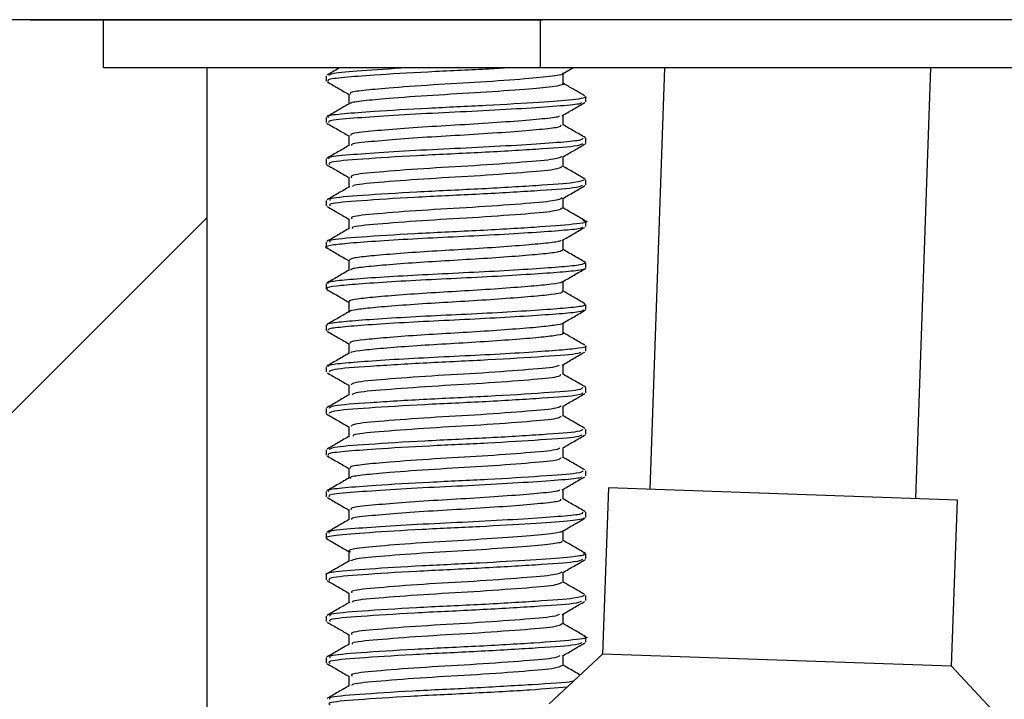
# Model space of a CAD drawing. Units: millimetres. Extents: x 125.4 to 182.5, y 85.7 to 145.1.
# Drawn here: x 147.5 to 150.4, y 107 to 109.1 of the extents above; entities that cross this region are included whole.
import ezdxf

# ---------------------------------------------------------------- set-up
doc = ezdxf.new("R2010")
doc.units = ezdxf.units.MM
doc.header["$PDSIZE"] = -1
doc.layers.add('COTAS', color=253, linetype='Continuous')
doc.layers.add('CUERPO', color=7, linetype='Continuous')
doc.styles.add('ARIAL', font='arial.ttf')
doc.dimstyles.new('RS (E1.10)', dxfattribs={"dimtxt": 1.5, "dimasz": 0.7, "dimexe": 0.5, "dimexo": 1, "dimgap": 1, "dimtad": 0, "dimtih": 1, "dimtoh": 1, "dimdec": 0, "dimlfac": 10, "dimtxsty": 'ARIAL', "dimcen": 0, "dimclrd": 256, "dimclre": 256, "dimclrt": 256, "dimadec": 0, "dimazin": 0, "dimtfac": 1, "dimtdec": 0, "dimtofl": 0, "dimtmove": 0, "dimatfit": 3, "dimfxl": 1, "dimlwd": -1, "dimlwe": -1, "dimarcsym": 0})

# ---------------------------------------------------------------- blocks, each defined once
blk = doc.blocks.new('*D42')
at = {"layer": 'COTAS', "transparency": 16777216}
for p, q in [((150.8796, 109.0619), (136.14, 109.0619)), ((136.64, 108.3619), (136.64, 102.2418)), ((136.64, 92.2835), (136.64, 98.7091)), ((147.5383, 91.5835), (136.14, 91.5835))]:
    blk.add_line(p, q, dxfattribs=at)
for points in [[(136.5233, 108.3619), (136.7566, 108.3619), (136.64, 109.0619)], [(136.5233, 92.2835), (136.7566, 92.2835), (136.64, 91.5835)]]:
    blk.add_solid(points, dxfattribs=at)
at = {"layer": 'DEFPOINTS', "color": 0, "transparency": 16777216}
for p in [(151.8796, 109.0619), (136.64, 91.5835), (148.5383, 91.5835)]:
    blk.add_point(p, dxfattribs=at)
at = {"layer": 'COTAS', "transparency": 16777216, "insert": (136.64, 100.4755), "char_height": 1.5, "attachment_point": 5, "style": 'ARIAL'}
blk.add_mtext('386', dxfattribs=at)

msp = doc.modelspace()

# ---------------------------------------------------------------- hatches: boundary and pattern name
at = {"layer": 'COTAS'}
h = msp.add_hatch(dxfattribs=at)
h.set_pattern_fill('ANSI31', color=256)
h.set_pattern_definition([(45, (-2302.3586, -1771.6765), (-2.245064, 2.245064), [])])
h.paths.add_polyline_path([(148.0306, 109.061), (143.7241, 109.0627), (143.7241, 105.8237), (148.0306, 105.822)])
edge = h.paths.add_edge_path()
edge.add_line((151.6408, 105.8228), (165.4442, 105.8228))
edge.add_line((151.4673, 108.9049), (151.4719, 105.9633))
edge.add_line((151.6362, 109.0619), (165.1627, 109.0619))

# ---------------------------------------------------------------- linework, layer by layer
at = {"color": 7, "linetype": 'Continuous', "lineweight": 25}
for p, q in [((147.7196, 108.9169), (147.7196, 109.0619)), ((149.0337, 108.9169), (147.7196, 108.9169)), ((148.3897, 108.893), (148.3897, 108.8774)), ((151.8796, 108.9169), (149.0337, 108.9169)), ((149.1001, 108.8986), (149.1316, 108.9169)), ((149.102, 108.8697), (149.102, 108.8997)), ((149.4072, 108.9169), (149.3629, 107.6494)), ((150.1624, 107.6215), (150.2077, 108.9169)), ((148.4573, 108.8384), (148.4573, 108.8083)), ((149.1697, 108.815), (149.1697, 108.8305)), ((149.102, 108.7446), (149.102, 108.7748)), ((148.3897, 108.768), (148.3897, 108.7524)), ((148.4573, 108.7134), (148.4573, 108.6832)), ((149.1697, 108.69), (149.1697, 108.7056)), ((148.3897, 108.643), (148.3897, 108.6274)), ((149.102, 108.6197), (149.102, 108.6498)), ((148.4573, 108.5883), (148.4573, 108.5582)), ((149.1697, 108.565), (149.1697, 108.5806)), ((148.3897, 108.518), (148.3897, 108.5024)), ((149.102, 108.4946), (149.102, 108.5247)), ((148.4573, 108.4634), (148.4573, 108.4333)), ((149.1697, 108.4399), (149.1697, 108.4556)), ((148.3897, 108.393), (148.3897, 108.3774)), ((149.102, 108.3696), (149.102, 108.3998)), ((148.4573, 108.3383), (148.4573, 108.3082)), ((149.1697, 108.3149), (149.1697, 108.3306)), ((149.102, 108.2447), (149.102, 108.2748)), ((148.3897, 108.268), (148.3897, 108.2524)), ((148.4573, 108.2134), (148.4573, 108.1832)), ((149.1697, 108.1899), (149.1697, 108.2055)), ((148.3897, 108.1431), (148.3897, 108.1274)), ((149.102, 108.1196), (149.102, 108.1497)), ((148.4573, 108.0884), (148.4573, 108.0583)), ((149.1697, 108.065), (149.1697, 108.0806)), ((148.3897, 108.018), (148.3897, 108.0024)), ((149.102, 107.9947), (149.102, 108.0248)), ((148.4573, 107.9633), (148.4573, 107.9332)), ((149.1697, 107.94), (149.1697, 107.9556)), ((148.3897, 107.893), (148.3897, 107.8774)), ((149.102, 107.8696), (149.102, 107.8997)), ((148.4573, 107.8384), (148.4573, 107.8082)), ((149.1697, 107.815), (149.1697, 107.8306)), ((148.3897, 107.768), (148.3897, 107.7524)), ((149.102, 107.7446), (149.102, 107.7748)), ((148.4573, 107.7133), (148.4573, 107.6832)), ((149.1697, 107.69), (149.1697, 107.7056)), ((149.102, 107.6197), (149.102, 107.6498)), ((149.238, 107.6538), (149.2206, 107.1541)), ((150.2874, 107.6172), (149.238, 107.6538)), ((148.3897, 107.643), (148.3897, 107.6274)), ((148.4573, 107.5884), (148.4573, 107.5582)), ((150.2699, 107.1175), (150.2874, 107.6172)), ((149.1697, 107.5649), (149.1697, 107.5806)), ((148.3897, 107.518), (148.3897, 107.5024)), ((149.102, 107.4946), (149.102, 107.5247)), ((148.4573, 107.4634), (148.4573, 107.4333)), ((149.1697, 107.44), (149.1697, 107.4555)), ((148.3897, 107.3931), (148.3897, 107.3774)), ((149.102, 107.3696), (149.102, 107.3998)), ((148.4573, 107.3383), (148.4573, 107.3082)), ((149.1697, 107.315), (149.1697, 107.3306)), ((148.3897, 107.268), (148.3897, 107.2524)), ((149.102, 107.2447), (149.102, 107.2748)), ((148.4573, 107.2134), (148.4573, 107.1832)), ((149.1697, 107.19), (149.1697, 107.2056)), ((149.2206, 107.1541), (149.0602, 107.0046)), ((149.102, 107.1196), (149.102, 107.1497)), ((150.2699, 107.1175), (149.2206, 107.1541)), ((148.3897, 107.143), (148.3897, 107.1274)), ((150.4194, 106.9572), (150.2699, 107.1175)), ((148.4573, 107.0884), (148.4573, 107.0583))]:
    msp.add_line(p, q, dxfattribs=at)
at = {"color": 8, "linetype": 'Continuous', "lineweight": 25}
msp.add_line((149.0337, 108.9169), (149.0337, 109.0619), dxfattribs=at)
at = {"color": 7, "linetype": 'Continuous', "lineweight": 25}
for points, knots in [([(148.4293, 108.9169), (148.4284, 108.9164), (148.4162, 108.9093), (148.404, 108.9022), (148.3926, 108.8956)], [0, 0, 0, 0, 0.072314, 1, 1, 1, 1]), ([(148.9329, 108.9169), (148.9121, 108.9156), (148.8409, 108.9112), (148.6902, 108.9047), (148.5382, 108.8956), (148.439, 108.8879), (148.3912, 108.8824), (148.3949, 108.8787), (148.3962, 108.8774)], [0, 0, 0, 0, 0.0927, 0.31734, 0.55, 0.730309, 0.907868, 1, 1, 1, 1]), ([(148.6354, 108.9169), (148.635, 108.9169), (148.5803, 108.9141), (148.4922, 108.9077), (148.4015, 108.9007), (148.3987, 108.8954), (148.3975, 108.893)], [0, 0, 0, 0, 0.00258, 0.363458, 0.710424, 1, 1, 1, 1]), ([(149.1001, 108.9009), (149.1007, 108.9007), (149.1086, 108.8975), (149.0745, 108.8914), (148.99, 108.8836), (148.8577, 108.8738), (148.7069, 108.8657), (148.5798, 108.8566), (148.4981, 108.8489), (148.4586, 108.8434), (148.4617, 108.8397), (148.4627, 108.8384)], [0, 0, 0, 0, 0.011806, 0.147208, 0.279154, 0.426701, 0.568715, 0.715811, 0.829805, 0.942054, 1, 1, 1, 1]), ([(148.3922, 108.8751), (148.4036, 108.8685), (148.4253, 108.8559), (148.447, 108.8433), (148.4573, 108.8373)], [0, 0, 0, 0, 0.52298, 1, 1, 1, 1]), ([(149.1, 108.8697), (149.1007, 108.8694), (149.1086, 108.8663), (149.0745, 108.8602), (148.99, 108.8523), (148.8577, 108.8425), (148.707, 108.8344), (148.5795, 108.8253), (148.499, 108.8176), (148.4611, 108.8128), (148.4625, 108.8098), (148.4627, 108.8093)], [0, 0, 0, 0, 0.012709, 0.152626, 0.288973, 0.44144, 0.588189, 0.740191, 0.857985, 0.973978, 1, 1, 1, 1]), ([(149.1673, 108.8329), (149.1559, 108.8394), (149.1342, 108.8521), (149.1124, 108.8647), (149.102, 108.8707)], [0, 0, 0, 0, 0.521948, 1, 1, 1, 1]), ([(148.4591, 108.8093), (148.4477, 108.8027), (148.425, 108.7895), (148.4023, 108.7763), (148.391, 108.7698)], [0, 0, 0, 0, 0.499758, 1, 1, 1, 1]), ([(149.1675, 108.8305), (149.1682, 108.8303), (149.1777, 108.8272), (149.1363, 108.8211), (149.0342, 108.8133), (148.8741, 108.8035), (148.6917, 108.7953), (148.5379, 108.7863), (148.439, 108.7785), (148.3912, 108.7731), (148.3949, 108.7693), (148.3962, 108.768)], [0, 0, 0, 0, 0.01093, 0.146407, 0.278436, 0.426061, 0.568164, 0.71534, 0.829399, 0.941719, 1, 1, 1, 1]), ([(149.1565, 108.8124), (149.1556, 108.811), (149.1534, 108.8071), (149.0866, 108.8016), (148.9817, 108.7943), (148.8475, 108.7867), (148.7059, 108.7803), (148.5726, 108.7728), (148.4623, 108.7649), (148.3945, 108.7588), (148.3973, 108.7542), (148.3984, 108.7524)], [0, 0, 0, 0, 0.068105, 0.184059, 0.303729, 0.424334, 0.540154, 0.660171, 0.780523, 0.917178, 1, 1, 1, 1]), ([(149.0989, 108.773), (149.1102, 108.7796), (149.1328, 108.7927), (149.1555, 108.8058), (149.1668, 108.8124)], [0, 0, 0, 0, 0.499836, 1, 1, 1, 1]), ([(149.0906, 108.773), (149.0899, 108.7717), (149.0879, 108.7679), (149.0332, 108.7626), (148.9467, 108.7552), (148.8357, 108.7476), (148.7187, 108.7412), (148.6085, 108.7338), (148.5174, 108.7258), (148.4613, 108.7198), (148.4637, 108.7151), (148.4646, 108.7134)], [0, 0, 0, 0, 0.063464, 0.180056, 0.300393, 0.421673, 0.53813, 0.658817, 0.779842, 0.917249, 1, 1, 1, 1]), ([(148.3916, 108.7504), (148.4029, 108.7438), (148.4248, 108.7311), (148.4467, 108.7184), (148.4573, 108.7122)], [0, 0, 0, 0, 0.515878, 1, 1, 1, 1]), ([(149.0949, 108.7446), (149.0944, 108.7423), (149.0935, 108.7375), (149.034, 108.7313), (148.9465, 108.724), (148.8358, 108.7164), (148.7187, 108.71), (148.6084, 108.7025), (148.5179, 108.6946), (148.4639, 108.689), (148.4651, 108.6849), (148.4654, 108.6837)], [0, 0, 0, 0, 0.106677, 0.220979, 0.338953, 0.457852, 0.572022, 0.690339, 0.808987, 0.943696, 1, 1, 1, 1]), ([(149.169, 108.7068), (149.1576, 108.7134), (149.1353, 108.7263), (149.113, 108.7393), (149.102, 108.7457)], [0, 0, 0, 0, 0.507778, 1, 1, 1, 1]), ([(148.4583, 108.6837), (148.447, 108.6772), (148.4244, 108.664), (148.4018, 108.6509), (148.3904, 108.6444)], [0, 0, 0, 0, 0.49988, 1, 1, 1, 1]), ([(149.1611, 108.7056), (149.1606, 108.7033), (149.1595, 108.6985), (149.0874, 108.6922), (148.9815, 108.6849), (148.8475, 108.6773), (148.7059, 108.6709), (148.5726, 108.6635), (148.4623, 108.6555), (148.3945, 108.6494), (148.3973, 108.6448), (148.3984, 108.643)], [0, 0, 0, 0, 0.104748, 0.216143, 0.331107, 0.44697, 0.558236, 0.673534, 0.789153, 0.920435, 1, 1, 1, 1]), ([(149.16, 108.6886), (149.1553, 108.6861), (149.1446, 108.6802), (149.0256, 108.6722), (148.851, 108.6616), (148.6548, 108.653), (148.4926, 108.6423), (148.394, 108.6345), (148.398, 108.6287), (148.3998, 108.6262)], [0, 0, 0, 0, 0.116247, 0.268439, 0.4256, 0.577294, 0.734649, 0.886398, 1, 1, 1, 1]), ([(149.101, 108.6492), (149.1123, 108.6558), (149.1349, 108.6689), (149.1576, 108.682), (149.1689, 108.6886)], [0, 0, 0, 0, 0.499881, 1, 1, 1, 1]), ([(148.3904, 108.6262), (148.4017, 108.6196), (148.424, 108.6067), (148.4463, 108.5937), (148.4573, 108.5873)], [0, 0, 0, 0, 0.507558, 1, 1, 1, 1]), ([(149.098, 108.6509), (149.0938, 108.6479), (149.085, 108.6416), (148.9833, 108.6331), (148.8385, 108.6226), (148.6765, 108.6139), (148.5423, 108.6033), (148.4601, 108.5953), (148.4638, 108.5893), (148.4654, 108.5867)], [0, 0, 0, 0, 0.134235, 0.282311, 0.435235, 0.582824, 0.735936, 0.88358, 1, 1, 1, 1]), ([(149.0981, 108.6197), (149.0939, 108.6167), (149.0851, 108.6104), (148.9833, 108.6019), (148.8387, 108.5913), (148.676, 108.5827), (148.5442, 108.572), (148.4687, 108.5654), (148.4688, 108.561), (148.4689, 108.56)], [0, 0, 0, 0, 0.144478, 0.303278, 0.467277, 0.625555, 0.789756, 0.948092, 1, 1, 1, 1]), ([(149.1678, 108.5826), (149.1565, 108.5892), (149.1346, 108.6019), (149.1126, 108.6146), (149.102, 108.6208)], [0, 0, 0, 0, 0.515608, 1, 1, 1, 1]), ([(149.1648, 108.5806), (149.1597, 108.5776), (149.149, 108.5713), (149.0261, 108.5628), (148.8509, 108.5522), (148.6547, 108.5436), (148.4931, 108.533), (148.3969, 108.5255), (148.3998, 108.5201), (148.4009, 108.518)], [0, 0, 0, 0, 0.137414, 0.289228, 0.446, 0.597317, 0.754281, 0.905653, 1, 1, 1, 1]), ([(148.4605, 108.56), (148.4492, 108.5534), (148.4266, 108.5403), (148.4039, 108.5272), (148.3926, 108.5206)], [0, 0, 0, 0, 0.49984, 1, 1, 1, 1]), ([(149.1596, 108.5633), (149.1542, 108.5608), (149.1416, 108.5549), (149.0203, 108.5468), (148.8445, 108.5363), (148.6483, 108.5277), (148.4887, 108.517), (148.3954, 108.5096), (148.3997, 108.5043), (148.4012, 108.5024)], [0, 0, 0, 0, 0.119153, 0.275297, 0.43625, 0.591765, 0.75302, 0.908471, 1, 1, 1, 1]), ([(149.1004, 108.5238), (149.1117, 108.5304), (149.1344, 108.5435), (149.1571, 108.5567), (149.1685, 108.5633)], [0, 0, 0, 0, 0.499757, 1, 1, 1, 1]), ([(149.0989, 108.5259), (149.0939, 108.5228), (149.0834, 108.5164), (148.979, 108.5078), (148.8331, 108.4972), (148.6711, 108.4886), (148.5392, 108.4779), (148.4622, 108.4706), (148.4656, 108.4653), (148.4669, 108.4634)], [0, 0, 0, 0, 0.142159, 0.29439, 0.451323, 0.602939, 0.760166, 0.911721, 1, 1, 1, 1]), ([(148.3919, 108.5002), (148.4033, 108.4936), (148.4251, 108.481), (148.4469, 108.4683), (148.4573, 108.4622)], [0, 0, 0, 0, 0.520974, 1, 1, 1, 1]), ([(149.099, 108.4946), (149.0939, 108.4916), (149.0835, 108.4852), (148.979, 108.4765), (148.8332, 108.466), (148.6708, 108.4573), (148.5402, 108.4467), (148.4662, 108.44), (148.4677, 108.4356), (148.4681, 108.4344)], [0, 0, 0, 0, 0.14778, 0.305479, 0.468048, 0.625111, 0.787985, 0.944983, 1, 1, 1, 1]), ([(149.167, 108.458), (149.1557, 108.4646), (149.134, 108.4771), (149.1123, 108.4897), (149.102, 108.4957)], [0, 0, 0, 0, 0.523871, 1, 1, 1, 1]), ([(149.161, 108.458), (149.1641, 108.4575), (149.1866, 108.4538), (149.1409, 108.4463), (149.0237, 108.4375), (148.8436, 108.4269), (148.6485, 108.4183), (148.4886, 108.4076), (148.3954, 108.4003), (148.3997, 108.395), (148.4012, 108.393)], [0, 0, 0, 0, 0.023587, 0.173813, 0.320267, 0.471233, 0.617097, 0.768346, 0.914151, 1, 1, 1, 1]), ([(149.1615, 108.4374), (149.1595, 108.4361), (149.1538, 108.4327), (149.101, 108.4277), (149.0129, 108.4213), (148.8979, 108.4144), (148.7718, 108.4082), (148.6463, 108.4021), (148.5344, 108.3952), (148.4475, 108.3887), (148.3985, 108.3829), (148.3812, 108.378), (148.393, 108.3755), (148.3944, 108.3752)], [0, 0, 0, 0, 0.057492, 0.158596, 0.261668, 0.367131, 0.469458, 0.571191, 0.676584, 0.78015, 0.880934, 0.985927, 1, 1, 1, 1]), ([(148.4594, 108.4345), (148.4481, 108.4279), (148.4254, 108.4147), (148.4026, 108.4015), (148.3913, 108.3949)], [0, 0, 0, 0, 0.499753, 1, 1, 1, 1]), ([(149.0988, 108.3979), (149.1101, 108.4045), (149.1328, 108.4177), (149.1554, 108.4308), (149.1668, 108.4374)], [0, 0, 0, 0, 0.499817, 1, 1, 1, 1]), ([(149.0946, 108.398), (149.093, 108.3969), (149.0883, 108.3935), (149.0452, 108.3887), (148.9724, 108.3823), (148.8774, 108.3753), (148.7731, 108.3691), (148.6695, 108.3631), (148.5766, 108.3562), (148.5063, 108.3497), (148.4634, 108.3442), (148.4611, 108.3402), (148.46, 108.3383)], [0, 0, 0, 0, 0.054725, 0.159943, 0.267213, 0.376979, 0.483472, 0.589345, 0.699038, 0.806824, 0.911707, 1, 1, 1, 1]), ([(148.392, 108.3752), (148.4033, 108.3686), (148.4251, 108.356), (148.4469, 108.3433), (148.4573, 108.3372)], [0, 0, 0, 0, 0.519022, 1, 1, 1, 1]), ([(149.1007, 108.3696), (149.0984, 108.3675), (149.0936, 108.3631), (149.0458, 108.3574), (148.9723, 108.351), (148.8774, 108.3441), (148.7731, 108.3379), (148.6696, 108.3318), (148.5765, 108.3249), (148.5066, 108.3184), (148.4659, 108.3135), (148.4633, 108.3099), (148.4624, 108.3086)], [0, 0, 0, 0, 0.098467, 0.201514, 0.306571, 0.414072, 0.518367, 0.622056, 0.729484, 0.835046, 0.937765, 1, 1, 1, 1]), ([(149.1689, 108.3319), (149.1575, 108.3385), (149.1353, 108.3514), (149.113, 108.3644), (149.102, 108.3707)], [0, 0, 0, 0, 0.508898, 1, 1, 1, 1]), ([(149.1682, 108.3306), (149.1653, 108.3284), (149.1595, 108.3241), (149.1017, 108.3183), (149.0127, 108.312), (148.8979, 108.305), (148.7717, 108.2988), (148.6464, 108.2928), (148.534, 108.2859), (148.4489, 108.2793), (148.3971, 108.2739), (148.3943, 108.2699), (148.393, 108.268)], [0, 0, 0, 0, 0.096498, 0.197131, 0.299723, 0.404695, 0.506545, 0.607804, 0.712706, 0.81579, 0.916104, 1, 1, 1, 1]), ([(149.1647, 108.3134), (149.1651, 108.3129), (149.1671, 108.31), (149.1301, 108.3052), (149.0569, 108.2994), (148.9515, 108.2925), (148.8291, 108.2858), (148.7018, 108.2801), (148.5823, 108.2734), (148.4825, 108.2665), (148.4169, 108.2607), (148.3866, 108.2558), (148.3925, 108.253), (148.3937, 108.2524)], [0, 0, 0, 0, 0.027586, 0.132928, 0.235688, 0.34272, 0.449067, 0.551471, 0.657813, 0.764848, 0.867613, 0.972948, 1, 1, 1, 1]), ([(148.4582, 108.3087), (148.4469, 108.3021), (148.4243, 108.289), (148.4017, 108.2758), (148.3903, 108.2693)], [0, 0, 0, 0, 0.499862, 1, 1, 1, 1]), ([(149.1008, 108.2741), (149.1122, 108.2807), (149.1348, 108.2938), (149.1574, 108.3069), (149.1687, 108.3135)], [0, 0, 0, 0, 0.499897, 1, 1, 1, 1]), ([(149.0979, 108.2741), (149.0982, 108.2736), (149.0996, 108.2709), (149.0692, 108.2661), (149.0089, 108.2603), (148.9217, 108.2534), (148.8205, 108.2467), (148.7153, 108.241), (148.6166, 108.2343), (148.5341, 108.2274), (148.4799, 108.2216), (148.4548, 108.2168), (148.4597, 108.2139), (148.4607, 108.2134)], [0, 0, 0, 0, 0.023152, 0.128929, 0.232107, 0.339586, 0.446375, 0.549195, 0.655978, 0.76346, 0.866643, 0.972413, 1, 1, 1, 1]), ([(148.3903, 108.2512), (148.4016, 108.2447), (148.424, 108.2317), (148.4463, 108.2187), (148.4573, 108.2123)], [0, 0, 0, 0, 0.507046, 1, 1, 1, 1]), ([(149.0976, 108.2447), (149.0986, 108.2436), (149.1015, 108.2402), (149.0699, 108.2349), (149.0087, 108.229), (148.9218, 108.2222), (148.8205, 108.2155), (148.7153, 108.2097), (148.6166, 108.203), (148.5341, 108.1962), (148.4799, 108.1904), (148.4548, 108.1855), (148.4596, 108.1827), (148.4606, 108.1821)], [0, 0, 0, 0, 0.051038, 0.153849, 0.254135, 0.3586, 0.462395, 0.562332, 0.666122, 0.77059, 0.87088, 0.973684, 1, 1, 1, 1]), ([(149.1682, 108.2074), (149.1569, 108.2139), (149.1348, 108.2267), (149.1128, 108.2395), (149.102, 108.2458)], [0, 0, 0, 0, 0.512421, 1, 1, 1, 1]), ([(149.1644, 108.2055), (149.1655, 108.2045), (149.1689, 108.2011), (149.1308, 108.1958), (149.0568, 108.19), (148.9516, 108.1831), (148.8291, 108.1764), (148.7018, 108.1707), (148.5823, 108.164), (148.4825, 108.1571), (148.4169, 108.1513), (148.3866, 108.1465), (148.3925, 108.1436), (148.3937, 108.1431)], [0, 0, 0, 0, 0.049633, 0.152587, 0.253017, 0.357622, 0.461558, 0.56164, 0.665571, 0.77018, 0.870614, 0.973561, 1, 1, 1, 1]), ([(148.4603, 108.1849), (148.449, 108.1783), (148.4263, 108.1652), (148.4037, 108.1521), (148.3924, 108.1455)], [0, 0, 0, 0, 0.499858, 1, 1, 1, 1]), ([(149.1654, 108.1884), (149.1616, 108.1866), (149.1533, 108.1825), (149.0938, 108.1771), (149.002, 108.1706), (148.8854, 108.1637), (148.7588, 108.1577), (148.6343, 108.1515), (148.5239, 108.1445), (148.4421, 108.1381), (148.3949, 108.1329), (148.3943, 108.129), (148.3941, 108.1274)], [0, 0, 0, 0, 0.085817, 0.188514, 0.294034, 0.401425, 0.505093, 0.609348, 0.716809, 0.821841, 0.924854, 1, 1, 1, 1]), ([(149.1006, 108.1489), (149.112, 108.1555), (149.1347, 108.1687), (149.1573, 108.1819), (149.1687, 108.1884)], [0, 0, 0, 0, 0.499769, 1, 1, 1, 1]), ([(149.1018, 108.1508), (149.1018, 108.1508), (149.1075, 108.1485), (149.0873, 108.1439), (149.0406, 108.1381), (148.9631, 108.1316), (148.8672, 108.1247), (148.7624, 108.1186), (148.6595, 108.1124), (148.5682, 108.1055), (148.5007, 108.0991), (148.4617, 108.0938), (148.4612, 108.09), (148.461, 108.0884)], [0, 0, 0, 0, 0.001629, 0.106306, 0.206776, 0.310016, 0.415091, 0.516514, 0.618513, 0.723656, 0.826417, 0.927198, 1, 1, 1, 1]), ([(148.3916, 108.1254), (148.403, 108.1188), (148.4249, 108.1061), (148.4468, 108.0933), (148.4573, 108.0872)], [0, 0, 0, 0, 0.518603, 1, 1, 1, 1]), ([(149.1018, 108.1196), (149.1019, 108.1195), (149.1075, 108.1173), (149.0873, 108.1126), (149.0406, 108.1068), (148.9631, 108.1003), (148.8672, 108.0934), (148.7624, 108.0873), (148.6596, 108.0811), (148.568, 108.0742), (148.5014, 108.0678), (148.4652, 108.0633), (148.4639, 108.0604), (148.4635, 108.0596)], [0, 0, 0, 0, 0.001419, 0.110228, 0.214664, 0.32198, 0.431202, 0.536629, 0.642654, 0.751948, 0.858765, 0.963525, 1, 1, 1, 1]), ([(149.1668, 108.0831), (149.1555, 108.0897), (149.1339, 108.1022), (149.1123, 108.1147), (149.102, 108.1207)], [0, 0, 0, 0, 0.525102, 1, 1, 1, 1]), ([(149.1692, 108.0806), (149.1694, 108.0805), (149.1763, 108.0782), (149.1519, 108.0735), (149.0953, 108.0678), (149.0016, 108.0612), (148.8856, 108.0543), (148.7588, 108.0483), (148.6343, 108.0421), (148.5239, 108.0352), (148.4421, 108.0288), (148.3949, 108.0235), (148.3943, 108.0197), (148.3941, 108.018)], [0, 0, 0, 0, 0.002393, 0.10691, 0.207236, 0.310323, 0.415235, 0.516512, 0.618362, 0.723343, 0.825951, 0.926588, 1, 1, 1, 1]), ([(149.1551, 108.0624), (149.1539, 108.0608), (149.1504, 108.0559), (149.0491, 108.0489), (148.883, 108.0382), (148.686, 108.0296), (148.516, 108.019), (148.4044, 108.0108), (148.4, 108.005), (148.398, 108.0024)], [0, 0, 0, 0, 0.075878, 0.233382, 0.396767, 0.554339, 0.717416, 0.875629, 1, 1, 1, 1]), ([(149.0988, 108.0229), (149.1102, 108.0295), (149.1328, 108.0427), (149.1555, 108.0559), (149.1669, 108.0624)], [0, 0, 0, 0, 0.499798, 1, 1, 1, 1]), ([(148.4597, 108.0596), (148.4484, 108.0531), (148.4257, 108.0399), (148.403, 108.0267), (148.3916, 108.0201)], [0, 0, 0, 0, 0.499754, 1, 1, 1, 1]), ([(149.0894, 108.023), (149.0884, 108.0215), (149.0854, 108.0167), (149.0022, 108.0098), (148.8651, 107.9991), (148.7022, 107.9905), (148.5617, 107.98), (148.4694, 107.9718), (148.4657, 107.9659), (148.4641, 107.9632)], [0, 0, 0, 0, 0.070784, 0.229015, 0.393168, 0.551467, 0.71531, 0.874254, 1, 1, 1, 1]), ([(148.3923, 108), (148.4036, 107.9935), (148.4253, 107.9809), (148.447, 107.9683), (148.4573, 107.9623)], [0, 0, 0, 0, 0.521666, 1, 1, 1, 1]), ([(149.0942, 107.9947), (149.0935, 107.9922), (149.0918, 107.9864), (149.0033, 107.9785), (148.8649, 107.9679), (148.7022, 107.9592), (148.5622, 107.9487), (148.4731, 107.941), (148.4689, 107.9356), (148.4672, 107.9335)], [0, 0, 0, 0, 0.115522, 0.270336, 0.430946, 0.585826, 0.746132, 0.901644, 1, 1, 1, 1]), ([(149.1687, 107.957), (149.1574, 107.9636), (149.1351, 107.9765), (149.1129, 107.9894), (149.102, 107.9957)], [0, 0, 0, 0, 0.510463, 1, 1, 1, 1]), ([(149.1601, 107.9556), (149.1593, 107.9531), (149.1572, 107.9473), (149.0503, 107.9395), (148.8827, 107.9288), (148.6861, 107.9202), (148.516, 107.9097), (148.4044, 107.9015), (148.4, 107.8956), (148.398, 107.893)], [0, 0, 0, 0, 0.112353, 0.26364, 0.420577, 0.571929, 0.72857, 0.880538, 1, 1, 1, 1]), ([(148.4582, 107.9337), (148.4469, 107.9271), (148.4243, 107.914), (148.4016, 107.9008), (148.3903, 107.8943)], [0, 0, 0, 0, 0.499842, 1, 1, 1, 1]), ([(149.1609, 107.94), (149.1593, 107.9374), (149.1556, 107.9315), (149.0454, 107.9235), (148.8762, 107.9129), (148.6795, 107.9042), (148.5111, 107.8937), (148.4028, 107.8856), (148.4, 107.8798), (148.3988, 107.8774)], [0, 0, 0, 0, 0.117576, 0.268919, 0.425856, 0.577148, 0.73389, 0.885682, 1, 1, 1, 1]), ([(149.1006, 107.8989), (149.1119, 107.9054), (149.1345, 107.9186), (149.1571, 107.9317), (149.1684, 107.9382)], [0, 0, 0, 0, 0.499906, 1, 1, 1, 1]), ([(149.0947, 107.9009), (149.0934, 107.8983), (149.0903, 107.8924), (148.9993, 107.8844), (148.8595, 107.8738), (148.6969, 107.8652), (148.5577, 107.8546), (148.4683, 107.8466), (148.466, 107.8408), (148.465, 107.8384)], [0, 0, 0, 0, 0.117422, 0.268934, 0.426059, 0.577519, 0.734449, 0.886411, 1, 1, 1, 1]), ([(148.3903, 107.8762), (148.4017, 107.8697), (148.424, 107.8567), (148.4463, 107.8437), (148.4573, 107.8373)], [0, 0, 0, 0, 0.506957, 1, 1, 1, 1]), ([(149.0948, 107.8697), (149.0935, 107.8671), (149.0904, 107.8612), (148.9993, 107.8532), (148.8595, 107.8426), (148.6967, 107.8339), (148.5587, 107.8233), (148.474, 107.8161), (148.4706, 107.8112), (148.4695, 107.8096)], [0, 0, 0, 0, 0.122729, 0.280413, 0.44394, 0.60157, 0.764893, 0.923046, 1, 1, 1, 1]), ([(149.1686, 107.8321), (149.1573, 107.8387), (149.1351, 107.8515), (149.1129, 107.8644), (149.102, 107.8707)], [0, 0, 0, 0, 0.509865, 1, 1, 1, 1]), ([(149.1609, 107.8306), (149.1593, 107.828), (149.1556, 107.8221), (149.0454, 107.8141), (148.8762, 107.8035), (148.6795, 107.7949), (148.5111, 107.7843), (148.4028, 107.7763), (148.4, 107.7705), (148.3988, 107.768)], [0, 0, 0, 0, 0.117576, 0.268919, 0.425856, 0.577148, 0.73389, 0.885682, 1, 1, 1, 1]), ([(148.4599, 107.8098), (148.4486, 107.8032), (148.426, 107.7901), (148.4034, 107.7769), (148.3921, 107.7704)], [0, 0, 0, 0, 0.499875, 1, 1, 1, 1]), ([(149.158, 107.8135), (149.1557, 107.8113), (149.1498, 107.8058), (149.0423, 107.7983), (148.8804, 107.7881), (148.6969, 107.78), (148.5424, 107.7709), (148.4418, 107.7632), (148.3921, 107.7576), (148.3951, 107.7538), (148.3961, 107.7524)], [0, 0, 0, 0, 0.102753, 0.257365, 0.408381, 0.5538, 0.704214, 0.821114, 0.935811, 1, 1, 1, 1]), ([(149.1008, 107.7741), (149.1122, 107.7807), (149.1349, 107.7938), (149.1575, 107.807), (149.1689, 107.8136)], [0, 0, 0, 0, 0.499786, 1, 1, 1, 1]), ([(149.0918, 107.7742), (149.0899, 107.7721), (149.0849, 107.7667), (148.9966, 107.7593), (148.863, 107.7491), (148.7112, 107.7409), (148.5836, 107.7319), (148.5004, 107.7241), (148.4593, 107.7186), (148.4618, 107.7147), (148.4627, 107.7133)], [0, 0, 0, 0, 0.098574, 0.253837, 0.405503, 0.551535, 0.702595, 0.819992, 0.935171, 1, 1, 1, 1]), ([(148.3913, 107.7505), (148.4027, 107.7439), (148.4247, 107.7312), (148.4467, 107.7184), (148.4573, 107.7122)], [0, 0, 0, 0, 0.516097, 1, 1, 1, 1]), ([(149.0954, 107.7446), (149.0934, 107.7419), (149.0889, 107.7359), (148.9971, 107.728), (148.8628, 107.7178), (148.7113, 107.7097), (148.5836, 107.7006), (148.5004, 107.6928), (148.4594, 107.6873), (148.4618, 107.6835), (148.4627, 107.6821)], [0, 0, 0, 0, 0.122154, 0.273443, 0.421225, 0.563518, 0.71071, 0.825102, 0.937332, 1, 1, 1, 1]), ([(149.1667, 107.7081), (149.1554, 107.7147), (149.1338, 107.7272), (149.1122, 107.7397), (149.102, 107.7457)], [0, 0, 0, 0, 0.525507, 1, 1, 1, 1]), ([(148.46, 107.6848), (148.4487, 107.6782), (148.426, 107.665), (148.4033, 107.6519), (148.3919, 107.6453)], [0, 0, 0, 0, 0.499761, 1, 1, 1, 1]), ([(149.1618, 107.7056), (149.1594, 107.7029), (149.154, 107.6969), (149.0428, 107.689), (148.8803, 107.6788), (148.6969, 107.6706), (148.5424, 107.6616), (148.4418, 107.6538), (148.3921, 107.6483), (148.3951, 107.6444), (148.3961, 107.643)], [0, 0, 0, 0, 0.122587, 0.273782, 0.421459, 0.563663, 0.710752, 0.825068, 0.93723, 1, 1, 1, 1]), ([(149.1568, 107.6875), (149.1563, 107.6861), (149.1549, 107.6823), (149.09, 107.6769), (148.9865, 107.6696), (148.8529, 107.6619), (148.7113, 107.6555), (148.5774, 107.6481), (148.4656, 107.6402), (148.3956, 107.634), (148.3974, 107.6292), (148.3982, 107.6274)], [0, 0, 0, 0, 0.064841, 0.180728, 0.300035, 0.420577, 0.536287, 0.655962, 0.776274, 0.912698, 1, 1, 1, 1]), ([(149.099, 107.648), (149.1103, 107.6546), (149.133, 107.6678), (149.1557, 107.6809), (149.167, 107.6875)], [0, 0, 0, 0, 0.49978, 1, 1, 1, 1]), ([(149.0909, 107.6481), (149.0904, 107.6468), (149.0891, 107.6431), (149.036, 107.6378), (148.9506, 107.6305), (148.8402, 107.6229), (148.7232, 107.6165), (148.6125, 107.6091), (148.5201, 107.6011), (148.4622, 107.5949), (148.4637, 107.5902), (148.4643, 107.5883)], [0, 0, 0, 0, 0.059291, 0.175843, 0.295843, 0.417089, 0.533463, 0.653835, 0.774848, 0.912056, 1, 1, 1, 1]), ([(148.3925, 107.6249), (148.4038, 107.6184), (148.4254, 107.6058), (148.447, 107.5933), (148.4573, 107.5873)], [0, 0, 0, 0, 0.523623, 1, 1, 1, 1]), ([(149.0946, 107.6197), (149.0946, 107.6175), (149.0946, 107.6127), (149.0368, 107.6066), (148.9504, 107.5993), (148.8403, 107.5916), (148.7232, 107.5852), (148.6124, 107.5778), (148.5206, 107.5698), (148.4649, 107.5642), (148.4654, 107.56), (148.4656, 107.5587)], [0, 0, 0, 0, 0.103757, 0.217907, 0.335434, 0.45418, 0.568156, 0.686047, 0.804566, 0.938946, 1, 1, 1, 1]), ([(149.1685, 107.5822), (149.1571, 107.5888), (149.135, 107.6016), (149.1128, 107.6145), (149.102, 107.6208)], [0, 0, 0, 0, 0.512446, 1, 1, 1, 1]), ([(149.1632, 107.5649), (149.1644, 107.5636), (149.1681, 107.5599), (149.1168, 107.5537), (149.0104, 107.5461), (148.8509, 107.5367), (148.673, 107.5288), (148.5114, 107.5189), (148.4183, 107.5111), (148.3829, 107.5054), (148.3912, 107.5027), (148.3919, 107.5024)], [0, 0, 0, 0, 0.058398, 0.171965, 0.30519, 0.441903, 0.583907, 0.731392, 0.874225, 0.989002, 1, 1, 1, 1]), ([(148.4583, 107.5587), (148.447, 107.5522), (148.4243, 107.539), (148.4017, 107.5259), (148.3903, 107.5193)], [0, 0, 0, 0, 0.499822, 1, 1, 1, 1]), ([(149.1606, 107.5806), (149.1606, 107.5784), (149.1606, 107.5737), (149.0908, 107.5675), (148.9862, 107.5602), (148.853, 107.5526), (148.7113, 107.5462), (148.5774, 107.5388), (148.4656, 107.5308), (148.3956, 107.5246), (148.3974, 107.5199), (148.3982, 107.518)], [0, 0, 0, 0, 0.100332, 0.211821, 0.3266, 0.442567, 0.553886, 0.669019, 0.784765, 0.916011, 1, 1, 1, 1]), ([(149.1001, 107.5236), (149.1114, 107.5302), (149.134, 107.5433), (149.1566, 107.5564), (149.168, 107.563)], [0, 0, 0, 0, 0.499901, 1, 1, 1, 1]), ([(148.3904, 107.5012), (148.4017, 107.4946), (148.424, 107.4816), (148.4463, 107.4687), (148.4573, 107.4623)], [0, 0, 0, 0, 0.50733, 1, 1, 1, 1]), ([(149.0966, 107.5236), (149.0969, 107.5231), (149.0981, 107.5201), (149.0572, 107.5147), (148.9706, 107.507), (148.8384, 107.4977), (148.6914, 107.4898), (148.5583, 107.4798), (148.48, 107.472), (148.4513, 107.4658), (148.4605, 107.4626), (148.4626, 107.4619)], [0, 0, 0, 0, 0.024063, 0.138897, 0.273609, 0.411856, 0.55544, 0.704581, 0.849006, 0.965066, 1, 1, 1, 1]), ([(149.0967, 107.4946), (149.0977, 107.4933), (149.1007, 107.4896), (149.0583, 107.4834), (148.9703, 107.4758), (148.8387, 107.4664), (148.6909, 107.4585), (148.5602, 107.4486), (148.4791, 107.4413), (148.4674, 107.4363), (148.4629, 107.4344)], [0, 0, 0, 0, 0.060386, 0.178214, 0.316436, 0.458286, 0.605613, 0.75864, 0.90683, 1, 1, 1, 1]), ([(149.1688, 107.4569), (149.1575, 107.4635), (149.1353, 107.4764), (149.113, 107.4893), (149.102, 107.4957)], [0, 0, 0, 0, 0.50797, 1, 1, 1, 1]), ([(149.1632, 107.4569), (149.1652, 107.4552), (149.1702, 107.451), (149.1173, 107.4443), (149.0102, 107.4367), (148.8509, 107.4273), (148.6729, 107.4194), (148.5114, 107.4095), (148.4183, 107.4017), (148.3829, 107.396), (148.3912, 107.3933), (148.3919, 107.3931)], [0, 0, 0, 0, 0.077917, 0.18913, 0.319593, 0.453472, 0.592532, 0.73696, 0.876832, 0.98923, 1, 1, 1, 1]), ([(148.4596, 107.4346), (148.4483, 107.428), (148.4257, 107.4149), (148.403, 107.4017), (148.3917, 107.3952)], [0, 0, 0, 0, 0.49989, 1, 1, 1, 1]), ([(149.1603, 107.4387), (149.1555, 107.4361), (149.1445, 107.4302), (149.0248, 107.4221), (148.8499, 107.4116), (148.6538, 107.4029), (148.4917, 107.3923), (148.3926, 107.3843), (148.3974, 107.3783), (148.3995, 107.3757)], [0, 0, 0, 0, 0.117024, 0.267949, 0.423762, 0.574175, 0.730195, 0.880645, 1, 1, 1, 1]), ([(149.101, 107.3992), (149.1123, 107.4058), (149.135, 107.4189), (149.1576, 107.4321), (149.169, 107.4387)], [0, 0, 0, 0, 0.499805, 1, 1, 1, 1]), ([(149.0981, 107.4009), (149.0938, 107.3979), (149.0847, 107.3916), (148.9827, 107.3831), (148.8377, 107.3725), (148.6755, 107.3639), (148.5422, 107.3532), (148.463, 107.3457), (148.4656, 107.3403), (148.4667, 107.3383)], [0, 0, 0, 0, 0.137969, 0.28971, 0.446377, 0.597602, 0.754478, 0.90574, 1, 1, 1, 1]), ([(148.391, 107.3757), (148.4024, 107.3691), (148.4245, 107.3563), (148.4466, 107.3435), (148.4573, 107.3372)], [0, 0, 0, 0, 0.513669, 1, 1, 1, 1]), ([(149.0982, 107.3697), (149.0939, 107.3667), (149.0848, 107.3603), (148.9826, 107.3518), (148.8378, 107.3412), (148.6752, 107.3326), (148.5436, 107.322), (148.4683, 107.3154), (148.4687, 107.311), (148.4687, 107.3099)], [0, 0, 0, 0, 0.144791, 0.303463, 0.467287, 0.625419, 0.789461, 0.947632, 1, 1, 1, 1]), ([(149.1667, 107.3331), (149.1554, 107.3397), (149.1338, 107.3522), (149.1123, 107.3647), (149.102, 107.3707)], [0, 0, 0, 0, 0.524994, 1, 1, 1, 1]), ([(149.165, 107.3306), (149.1598, 107.3276), (149.1488, 107.3213), (149.0253, 107.3127), (148.8499, 107.3022), (148.6537, 107.2936), (148.4924, 107.2829), (148.3966, 107.2754), (148.3998, 107.2701), (148.401, 107.268)], [0, 0, 0, 0, 0.138226, 0.290069, 0.446828, 0.598155, 0.755122, 0.906486, 1, 1, 1, 1]), ([(148.4603, 107.3099), (148.449, 107.3034), (148.4263, 107.2902), (148.4036, 107.277), (148.3922, 107.2704)], [0, 0, 0, 0, 0.499773, 1, 1, 1, 1]), ([(149.1572, 107.3126), (149.1519, 107.3103), (149.1392, 107.3047), (149.0193, 107.2968), (148.8435, 107.2862), (148.6473, 107.2776), (148.488, 107.2669), (148.3952, 107.2596), (148.3996, 107.2543), (148.4013, 107.2524)], [0, 0, 0, 0, 0.110725, 0.268545, 0.431176, 0.588341, 0.751293, 0.908375, 1, 1, 1, 1]), ([(149.0992, 107.2731), (149.1105, 107.2797), (149.1332, 107.2929), (149.1559, 107.306), (149.1673, 107.3126)], [0, 0, 0, 0, 0.499766, 1, 1, 1, 1]), ([(149.0908, 107.2733), (149.0865, 107.2711), (149.076, 107.2656), (148.9776, 107.2577), (148.8324, 107.2472), (148.6702, 107.2385), (148.5386, 107.2279), (148.462, 107.2206), (148.4656, 107.2153), (148.4669, 107.2134)], [0, 0, 0, 0, 0.106545, 0.265236, 0.428778, 0.586809, 0.750674, 0.908622, 1, 1, 1, 1]), ([(148.3926, 107.2499), (148.4039, 107.2433), (148.4255, 107.2308), (148.4471, 107.2183), (148.4573, 107.2123)], [0, 0, 0, 0, 0.524724, 1, 1, 1, 1]), ([(149.0993, 107.2447), (149.0941, 107.2416), (149.0833, 107.2351), (148.9783, 107.2265), (148.8323, 107.2159), (148.6701, 107.2073), (148.5393, 107.1966), (148.4649, 107.1898), (148.4671, 107.1851), (148.4677, 107.1838)], [0, 0, 0, 0, 0.147581, 0.303608, 0.464403, 0.61978, 0.780894, 0.936189, 1, 1, 1, 1]), ([(149.1682, 107.2074), (149.1568, 107.214), (149.1348, 107.2267), (149.1127, 107.2396), (149.102, 107.2458)], [0, 0, 0, 0, 0.514796, 1, 1, 1, 1]), ([(149.1641, 107.2074), (149.166, 107.207), (149.1866, 107.2035), (149.1399, 107.1962), (149.023, 107.1874), (148.8425, 107.1769), (148.6475, 107.1682), (148.4879, 107.1576), (148.3952, 107.1502), (148.3996, 107.145), (148.4013, 107.143)], [0, 0, 0, 0, 0.01514, 0.16676, 0.314635, 0.467018, 0.614281, 0.766964, 0.914149, 1, 1, 1, 1]), ([(148.4584, 107.1838), (148.4471, 107.1772), (148.4244, 107.1641), (148.4018, 107.1509), (148.3904, 107.1444)], [0, 0, 0, 0, 0.499801, 1, 1, 1, 1]), ([(149.1585, 107.1878), (149.1522, 107.1853), (149.1376, 107.1796), (149.0141, 107.1714), (148.8368, 107.1609), (148.6411, 107.1523), (148.4829, 107.1416), (148.3907, 107.134), (148.3981, 107.1283), (148.4011, 107.126)], [0, 0, 0, 0, 0.115525, 0.269726, 0.42829, 0.581737, 0.740716, 0.893964, 1, 1, 1, 1]), ([(149.0997, 107.1484), (149.111, 107.1549), (149.1336, 107.1681), (149.1562, 107.1812), (149.1676, 107.1878)], [0, 0, 0, 0, 0.499886, 1, 1, 1, 1]), ([(149.0922, 107.1485), (149.0871, 107.1461), (149.075, 107.1404), (148.9734, 107.1324), (148.8269, 107.1219), (148.665, 107.1132), (148.5349, 107.1026), (148.4607, 107.0953), (148.4654, 107.0902), (148.4671, 107.0883)], [0, 0, 0, 0, 0.115713, 0.273783, 0.436338, 0.593633, 0.756614, 0.913705, 1, 1, 1, 1]), ([(148.3906, 107.126), (148.4019, 107.1195), (148.4241, 107.1066), (148.4464, 107.0936), (148.4573, 107.0873)], [0, 0, 0, 0, 0.508209, 1, 1, 1, 1]), ([(149.1002, 107.1196), (149.0941, 107.1164), (149.0816, 107.1099), (148.974, 107.1011), (148.8268, 107.0906), (148.6647, 107.082), (148.536, 107.0713), (148.4644, 107.0647), (148.4669, 107.0604), (148.4675, 107.0593)], [0, 0, 0, 0, 0.153021, 0.310715, 0.472881, 0.6298, 0.792392, 0.949108, 1, 1, 1, 1]), ([(149.153, 107.0911), (149.147, 107.0946), (149.13, 107.1044), (149.113, 107.1143), (149.102, 107.1207)], [0, 0, 0, 0, 0.352239, 1, 1, 1, 1]), ([(148.4591, 107.0593), (148.4478, 107.0528), (148.4252, 107.0396), (148.4026, 107.0265), (148.3913, 107.02)], [0, 0, 0, 0, 0.4999, 1, 1, 1, 1]), ([(149.1336, 107.0724), (149.132, 107.072), (149.1183, 107.0683), (149.0106, 107.0621), (148.8377, 107.0515), (148.6407, 107.0429), (148.4836, 107.0322), (148.3937, 107.025), (148.3994, 107.0199), (148.4014, 107.018)], [0, 0, 0, 0, 0.023584, 0.198151, 0.377657, 0.55137, 0.731346, 0.904834, 1, 1, 1, 1]), ([(149.1135, 107.0543), (149.0802, 107.0516), (149.0091, 107.0457), (148.8285, 107.0356), (148.6353, 107.0269), (148.4784, 107.0163), (148.3892, 107.0087), (148.398, 107.0031), (148.4016, 107.0008)], [0, 0, 0, 0, 0.160979, 0.343651, 0.520724, 0.703992, 0.8807, 1, 1, 1, 1])]:
    msp.add_open_spline(points, degree=3, knots=knots, dxfattribs=at)
at = {"layer": 'COTAS'}
msp.add_line((148.0306, 108.9169), (148.0306, 105.8228), dxfattribs=at)
at = {"layer": 'CUERPO'}
msp.add_open_spline([(147.4996, 109.0619), (147.5126, 109.0619), (147.5386, 109.0619), (147.7415, 109.0619), (148.0249, 109.0619), (148.3522, 109.0619), (148.6877, 109.0619), (148.9223, 109.0619), (149.0394, 109.0619)], degree=3, knots=[0, 0, 0, 0, 0.186421, 0.373162, 0.559607, 0.706393, 0.853435, 1, 1, 1, 1], dxfattribs=at)

# ---------------------------------------------------------------- dimensions: what is measured, and where the dimension line sits
at = {"layer": 'COTAS'}
dim = msp.add_linear_dim(base=(136.64, 91.5835), p1=(151.8796, 109.0619), p2=(148.5383, 91.5835), angle=90, text='386', dimstyle='RS (E1.10)', dxfattribs=at)
dim.commit()
dim.dimension.update_dxf_attribs({"geometry": '*D42', "text_midpoint": (136.64, 100.4755), "dimtype": 160})

doc.saveas('drawing.dxf')
